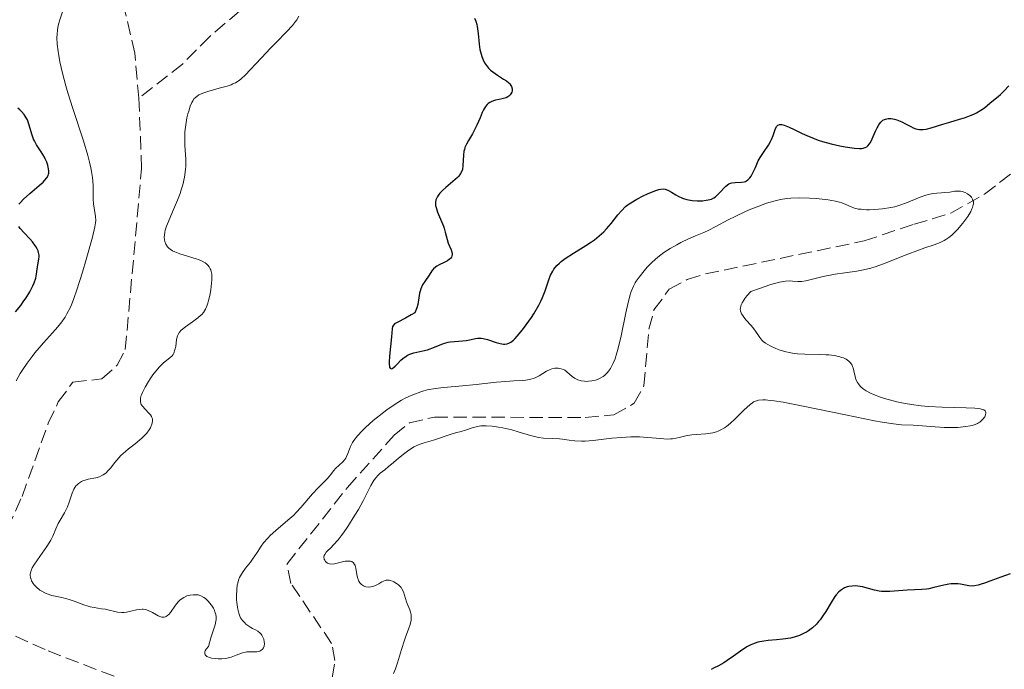
# Model space of a CAD drawing. Units: metres. Extents: x 625541 to 629017, y 4671724 to 4674097.
# Drawn here: x 627594 to 627721, y 4672195 to 4672278 of the extents above; entities that cross this region are included whole.
import ezdxf

# ---------------------------------------------------------------- set-up
doc = ezdxf.new("R2010")
doc.units = ezdxf.units.M
doc.header["$MEASUREMENT"] = 0
doc.linetypes.add('DGN Style 3', pattern=[2.435891, 1.739922, -0.695969])
for name, color, linetype, lineweight in [('Barranco lineal', 142, 'DGN Style 3', 13), ('Curva de nivel directora', 30, 'Continuous', 30), ('Curva de nivel intermedia', 30, 'Continuous', 0)]:
    doc.layers.add(name, color=color, linetype=linetype, lineweight=lineweight)

msp = doc.modelspace()

# ---------------------------------------------------------------- linework, layer by layer
at = {"layer": 'Barranco lineal', "color": 142, "linetype": 'DGN Style 3', "lineweight": 13}
for points in [[(627609.73, 4672268.05, 294.07), (627609.21, 4672273.82, 293.9), (627607.2, 4672282.58, 293.87)], [(627624.51, 4672280.83, 293.63), (627618.82, 4672275.99, 293.63), (627615.31, 4672272.44, 293.78), (627609.73, 4672268.05, 294.07)], [(627587.26, 4672202.05, 292.98), (627589.9, 4672206.19, 293.12), (627594.75, 4672216.96, 293.87), (627598.12, 4672226.36, 293.38), (627599.4, 4672229.09, 293.48), (627601.28, 4672231.64, 293.63), (627605, 4672232.04, 293.87), (627606.96, 4672233.79, 293.87), (627607.99, 4672235.82, 293.87), (627610.08, 4672259.03, 294.1), (627609.73, 4672268.05, 294.07)], [(627634.15, 4672191.3, 293.46), (627634.87, 4672195.91, 293.59), (627634.44, 4672198.09, 293.7), (627629.23, 4672205.8, 293.7), (627628.73, 4672208.31, 293.7), (627636.47, 4672218.12, 293.7), (627642.48, 4672224.83, 293.7), (627644.42, 4672226.41, 293.7), (627647.62, 4672227.14, 293.7), (627666.95, 4672227.09, 293.7), (627670.64, 4672227.43, 293.7), (627673.23, 4672228.91, 293.7), (627674.48, 4672231.17, 293.7), (627675.11, 4672238.43, 293.7), (627675.77, 4672240.89, 293.78), (627677.73, 4672243.56, 293.94), (627680.03, 4672244.79, 293.95), (627682.39, 4672245.52, 293.93), (627702.71, 4672249.74, 294.17), (627709.11, 4672251.88, 294.17), (627713.83, 4672253.31, 294.65), (627718.16, 4672255.76, 295.12), (627722.21, 4672258.88, 295.6)], [(627587.26, 4672202.05, 292.98), (627598.1, 4672197.14, 293), (627607.4, 4672193.57, 293.22)]]:
    msp.add_polyline3d(points, dxfattribs=at)
at = {"layer": 'Curva de nivel directora', "color": 30, "linetype": 'Continuous', "lineweight": 30, "elevation": 300, "flags": 128}
for points in [[(627652.76, 4672278.34), (627652.92, 4672277.95), (627653.05, 4672277.5), (627653.1, 4672277.24), (627653.21, 4672276.35), (627653.35, 4672274.98), (627653.46, 4672274.29), (627653.6, 4672273.7), (627653.69, 4672273.41), (627653.85, 4672273), (627654.05, 4672272.61), (627654.16, 4672272.42), (627654.42, 4672272.07), (627654.57, 4672271.9), (627654.82, 4672271.66), (627655.09, 4672271.43), (627655.69, 4672271.02), (627656.49, 4672270.52)], [(627656.49, 4672270.52), (627656.85, 4672270.27), (627657.15, 4672270.02), (627657.27, 4672269.89), (627657.42, 4672269.69), (627657.49, 4672269.55), (627657.57, 4672269.27), (627657.57, 4672268.99), (627657.53, 4672268.82), (627657.42, 4672268.6), (627657.35, 4672268.51), (627657.15, 4672268.31), (627657.02, 4672268.22), (627656.81, 4672268.12), (627656.31, 4672267.98), (627655.94, 4672267.9), (627655.45, 4672267.79), (627655.21, 4672267.72), (627654.88, 4672267.6), (627654.73, 4672267.52), (627654.52, 4672267.37), (627654.4, 4672267.26), (627654.18, 4672267), (627653.91, 4672266.55), (627653.76, 4672266.23), (627653.49, 4672265.56), (627653.08, 4672264.61), (627652.86, 4672264.16), (627652.5, 4672263.5), (627651.97, 4672262.62), (627651.73, 4672262.18), (627651.53, 4672261.72), (627651.46, 4672261.49), (627651.4, 4672261.25), (627651.33, 4672260.77), (627651.27, 4672259.42), (627651.2, 4672258.93), (627651.13, 4672258.7), (627650.97, 4672258.38), (627650.73, 4672258.06), (627650.58, 4672257.89), (627649.99, 4672257.36), (627649.07, 4672256.61), (627648.64, 4672256.23), (627648.31, 4672255.89), (627648.17, 4672255.72), (627648, 4672255.45), (627647.87, 4672255.17), (627647.82, 4672255.03), (627647.77, 4672254.72), (627647.76, 4672254.56), (627647.78, 4672254.3), (627647.84, 4672254.03), (627648.02, 4672253.45), (627648.78, 4672251.64), (627648.87, 4672251.37), (627649.02, 4672250.85), (627649.26, 4672249.91), (627649.4, 4672249.47), (627649.76, 4672248.6), (627649.88, 4672248.19), (627649.89, 4672247.94), (627649.87, 4672247.82), (627649.8, 4672247.65), (627649.67, 4672247.49), (627649.57, 4672247.4), (627649.31, 4672247.21), (627648.85, 4672246.96), (627648.21, 4672246.66), (627647.93, 4672246.51), (627647.76, 4672246.4), (627647.5, 4672246.17), (627647.3, 4672245.92), (627646.93, 4672245.34), (627646.39, 4672244.56), (627646.11, 4672244.1), (627645.88, 4672243.6), (627645.78, 4672243.32), (627645.71, 4672243.04), (627645.61, 4672242.44), (627645.48, 4672241.6), (627645.36, 4672241.17), (627645.2, 4672240.74), (627645.09, 4672240.53), (627644.66, 4672240.26), (627643.9, 4672239.82), (627642.84, 4672239.28), (627642.52, 4672239.09), (627642.4, 4672238.99), (627642.26, 4672238.76), (627642.19, 4672238.46), (627642.12, 4672237.46), (627641.88, 4672234.95), (627641.84, 4672234.2), (627641.84, 4672233.91), (627641.86, 4672233.67), (627641.88, 4672233.56), (627641.95, 4672233.4), (627642.11, 4672233.33), (627642.24, 4672233.38), (627642.34, 4672233.45)], [(627687.82, 4672257.58), (627688.08, 4672257.85), (627688.23, 4672258.07), (627688.5, 4672258.56), (627688.77, 4672259.17), (627689.14, 4672260.02), (627689.38, 4672260.46), (627689.82, 4672261.11), (627690.45, 4672262.02), (627690.72, 4672262.5), (627690.84, 4672262.75), (627691.03, 4672263.26), (627691.35, 4672264.15), (627691.53, 4672264.46), (627691.66, 4672264.6), (627691.87, 4672264.68), (627691.97, 4672264.69), (627692.18, 4672264.68), (627692.44, 4672264.61), (627693.1, 4672264.34), (627693.73, 4672264.03), (627694.76, 4672263.53), (627695.35, 4672263.26), (627696.32, 4672262.87), (627696.84, 4672262.68), (627697.38, 4672262.51), (627698.49, 4672262.2), (627699.59, 4672261.95), (627700.28, 4672261.81), (627701.47, 4672261.64), (627702.14, 4672261.61), (627702.41, 4672261.62), (627702.57, 4672261.64), (627702.84, 4672261.72), (627703.06, 4672261.83), (627703.19, 4672261.94), (627703.42, 4672262.2), (627703.53, 4672262.39), (627703.75, 4672262.83), (627704.17, 4672263.81), (627704.38, 4672264.27), (627704.58, 4672264.62), (627704.69, 4672264.78), (627704.85, 4672264.98), (627705.13, 4672265.22), (627705.33, 4672265.33), (627705.44, 4672265.38), (627705.62, 4672265.42), (627705.8, 4672265.45), (627706.19, 4672265.45), (627706.62, 4672265.37), (627706.92, 4672265.28), (627707.54, 4672265.01), (627708.02, 4672264.76), (627708.68, 4672264.41), (627709.02, 4672264.26), (627709.36, 4672264.14), (627709.54, 4672264.09), (627709.81, 4672264.05), (627710.09, 4672264.04), (627710.27, 4672264.04), (627710.66, 4672264.1), (627711.3, 4672264.24), (627712.8, 4672264.71), (627713.69, 4672264.98), (627714.95, 4672265.36), (627715.57, 4672265.56), (627716.42, 4672265.86), (627716.79, 4672266.02), (627717.13, 4672266.18), (627717.69, 4672266.51), (627718.13, 4672266.84), (627718.81, 4672267.43), (627719.28, 4672267.81), (627719.9, 4672268.28), (627720.2, 4672268.54), (627720.65, 4672268.99), (627721.27, 4672269.64)], [(627594.32, 4672254.45), (627594.49, 4672254.65), (627594.92, 4672255.1), (627595.76, 4672255.84), (627596.96, 4672256.85), (627597.45, 4672257.29), (627597.65, 4672257.49), (627597.93, 4672257.83), (627598.1, 4672258.14), (627598.16, 4672258.33), (627598.18, 4672258.46), (627598.18, 4672258.74), (627598.12, 4672259.2), (627598.06, 4672259.45), (627597.92, 4672259.85), (627597.73, 4672260.27), (627597.62, 4672260.49), (627597.2, 4672261.16), (627596.6, 4672262.09), (627596.34, 4672262.58), (627596.23, 4672262.82), (627596.04, 4672263.31), (627595.63, 4672264.72), (627595.43, 4672265.28), (627595.29, 4672265.55), (627595.04, 4672265.95), (627594.68, 4672266.36), (627594.46, 4672266.58), (627594.21, 4672266.8)], [(627642.34, 4672233.45), (627642.58, 4672233.66), (627642.87, 4672233.97), (627643.33, 4672234.43), (627643.58, 4672234.67), (627644.01, 4672234.98), (627644.24, 4672235.12), (627644.48, 4672235.23), (627645, 4672235.39), (627646.13, 4672235.64), (627646.72, 4672235.79), (627647.62, 4672236.11), (627648.8, 4672236.57), (627649.38, 4672236.74), (627649.66, 4672236.79), (627650.21, 4672236.86), (627651.24, 4672236.92), (627651.7, 4672236.96), (627652.33, 4672237.09), (627652.88, 4672237.22), (627653.16, 4672237.25), (627653.62, 4672237.25), (627653.88, 4672237.21), (627654.41, 4672237.08), (627655.52, 4672236.73), (627656.04, 4672236.58), (627656.46, 4672236.51), (627656.66, 4672236.51), (627656.96, 4672236.56), (627657.26, 4672236.68), (627657.42, 4672236.77), (627657.77, 4672237.03), (627657.95, 4672237.2), (627658.25, 4672237.51), (627658.92, 4672238.32), (627659.4, 4672238.97), (627660.05, 4672239.92), (627660.36, 4672240.41), (627660.99, 4672241.5), (627661.26, 4672242.02), (627661.49, 4672242.5), (627661.84, 4672243.36), (627662.3, 4672244.77), (627662.51, 4672245.35), (627662.79, 4672245.88), (627662.95, 4672246.13), (627663.33, 4672246.6), (627663.64, 4672246.9), (627663.87, 4672247.1), (627664.4, 4672247.5), (627665.46, 4672248.18), (627667.04, 4672249.14), (627667.78, 4672249.64), (627668.13, 4672249.89), (627668.76, 4672250.4), (627669.33, 4672250.93), (627669.67, 4672251.28), (627670.29, 4672252), (627671.13, 4672253.09), (627671.59, 4672253.62), (627672.14, 4672254.15), (627672.46, 4672254.4), (627672.81, 4672254.65), (627673.59, 4672255.12), (627674.4, 4672255.55), (627674.93, 4672255.8), (627675.88, 4672256.18), (627676.41, 4672256.35), (627676.63, 4672256.4), (627677, 4672256.43), (627677.22, 4672256.4), (627677.35, 4672256.36), (627677.64, 4672256.23), (627678, 4672256.01), (627678.56, 4672255.67), (627678.88, 4672255.49), (627679.41, 4672255.25), (627679.7, 4672255.15), (627680, 4672255.06), (627680.65, 4672254.95), (627681.3, 4672254.9), (627681.73, 4672254.9), (627681.99, 4672254.91), (627682.48, 4672254.96), (627682.72, 4672255), (627683.13, 4672255.12), (627683.46, 4672255.28), (627683.67, 4672255.42), (627684.05, 4672255.77), (627684.34, 4672256.1), (627684.77, 4672256.57), (627685, 4672256.78), (627685.36, 4672257.05), (627685.56, 4672257.14), (627685.76, 4672257.2), (627686.17, 4672257.26), (627686.98, 4672257.27), (627687.35, 4672257.32), (627687.51, 4672257.39), (627687.62, 4672257.44), (627687.82, 4672257.58)], [(627593.91, 4672240.63), (627594.58, 4672241.48), (627595, 4672242.06), (627595.26, 4672242.45), (627595.73, 4672243.22), (627596.14, 4672244), (627596.3, 4672244.35), (627596.5, 4672244.96), (627596.61, 4672245.49), (627596.7, 4672246.12), (627596.75, 4672246.42), (627596.92, 4672247.39), (627596.94, 4672247.74), (627596.93, 4672247.91), (627596.88, 4672248.27), (627596.83, 4672248.46), (627596.71, 4672248.74), (627596.54, 4672249.03), (627596.41, 4672249.22), (627596.1, 4672249.62), (627595.74, 4672250.02), (627595.01, 4672250.79)], [(627595.01, 4672250.79), (627594.52, 4672251.34), (627594.33, 4672251.59)], [(627721.44, 4672207.02), (627720.24, 4672206.61), (627718.85, 4672206.09), (627718.27, 4672205.88), (627717.59, 4672205.65), (627717.32, 4672205.57), (627716.87, 4672205.49), (627716.62, 4672205.47), (627716.13, 4672205.51), (627715.72, 4672205.58), (627715.08, 4672205.69), (627714.73, 4672205.73), (627714.18, 4672205.75), (627713.88, 4672205.73), (627713.58, 4672205.7), (627712.95, 4672205.58), (627711.66, 4672205.26), (627711.03, 4672205.12), (627710.73, 4672205.08), (627710.13, 4672205.01), (627708.24, 4672204.92), (627706.02, 4672204.76), (627705.29, 4672204.75), (627704.95, 4672204.77), (627704.63, 4672204.81), (627704.04, 4672204.92), (627702.52, 4672205.35), (627701.91, 4672205.46), (627701.61, 4672205.48), (627701.17, 4672205.47), (627700.75, 4672205.41), (627700.55, 4672205.36), (627700.21, 4672205.23), (627700.05, 4672205.15), (627699.81, 4672205), (627699.47, 4672204.71), (627699.13, 4672204.35), (627698.97, 4672204.14), (627698.48, 4672203.37), (627697.79, 4672202.21), (627697.42, 4672201.63), (627697.06, 4672201.14), (627696.88, 4672200.91), (627696.59, 4672200.58), (627696.11, 4672200.12), (627695.6, 4672199.73), (627695.32, 4672199.56), (627695.03, 4672199.4), (627694.42, 4672199.13), (627693.75, 4672198.92), (627693.28, 4672198.8), (627692.28, 4672198.64), (627691.48, 4672198.56), (627690.4, 4672198.46), (627689.86, 4672198.39), (627689.1, 4672198.25), (627688.74, 4672198.14), (627688.39, 4672198.02), (627688.18, 4672197.93), (627687.76, 4672197.71), (627687.16, 4672197.34), (627685.98, 4672196.48), (627685.14, 4672195.9), (627684.71, 4672195.63), (627684.05, 4672195.25), (627683.41, 4672194.92), (627683.09, 4672194.78)]]:
    msp.add_lwpolyline(points, dxfattribs=at)
at = {"layer": 'Curva de nivel intermedia', "color": 30, "linetype": 'Continuous', "lineweight": 0, "elevation": 295, "flags": 128}
for points in [[(627600.95, 4672241.24), (627601.23, 4672241.88), (627601.41, 4672242.36), (627601.79, 4672243.46), (627602.51, 4672245.75), (627602.99, 4672247.38), (627603.78, 4672250.24), (627604.1, 4672251.54), (627604.19, 4672252.08), (627604.21, 4672252.37), (627604.17, 4672252.9), (627603.93, 4672254.49), (627603.88, 4672255.12), (627603.86, 4672255.45), (627603.86, 4672256.92), (627603.78, 4672257.88), (627603.67, 4672258.67), (627603.58, 4672259.11), (627603.41, 4672259.86), (627603.19, 4672260.69), (627602.62, 4672262.58), (627601.27, 4672266.74), (627600.64, 4672268.73), (627600.37, 4672269.64), (627599.93, 4672271.28), (627599.61, 4672272.71), (627599.45, 4672273.55), (627599.37, 4672274.07), (627599.27, 4672275.01), (627599.23, 4672275.85), (627599.24, 4672276.24), (627599.28, 4672276.81), (627599.38, 4672277.38), (627599.45, 4672277.68), (627599.58, 4672278.13), (627599.93, 4672279.15)], [(627630.23, 4672278.6), (627629.98, 4672278.13), (627629.82, 4672277.89), (627629.44, 4672277.4), (627628.66, 4672276.56), (627627.35, 4672275.22), (627626.61, 4672274.47), (627625.47, 4672273.24), (627624.01, 4672271.68), (627623.38, 4672271.04), (627622.84, 4672270.55), (627622.59, 4672270.35), (627622.11, 4672270.04), (627621.78, 4672269.88), (627621.55, 4672269.78), (627621.04, 4672269.61), (627620.01, 4672269.33), (627618.55, 4672268.93), (627617.91, 4672268.71), (627617.41, 4672268.47), (627617.19, 4672268.33), (627616.95, 4672268.12), (627616.84, 4672268), (627616.65, 4672267.72), (627616.53, 4672267.51), (627616.32, 4672267.02), (627616.12, 4672266.41), (627616.02, 4672266.07), (627615.89, 4672265.53), (627615.74, 4672264.66), (627615.64, 4672263.76), (627615.61, 4672263.31), (627615.61, 4672262.87), (627615.64, 4672261.99), (627615.75, 4672260.25), (627615.74, 4672259.35), (627615.7, 4672258.89), (627615.57, 4672257.94), (627615.36, 4672256.96), (627615.17, 4672256.3), (627615.03, 4672255.85), (627614.7, 4672254.96), (627614.06, 4672253.48), (627613.51, 4672252.24), (627613.29, 4672251.66), (627613.12, 4672251.12), (627613.06, 4672250.86), (627613, 4672250.5), (627612.99, 4672250.28), (627613.02, 4672249.86), (627613.06, 4672249.67), (627613.2, 4672249.32), (627613.42, 4672249), (627613.59, 4672248.82), (627613.73, 4672248.7), (627614.04, 4672248.49), (627614.33, 4672248.33), (627615, 4672248.07), (627617.09, 4672247.46), (627617.37, 4672247.36), (627617.85, 4672247.15), (627618.23, 4672246.92), (627618.44, 4672246.76), (627618.55, 4672246.65), (627618.74, 4672246.42), (627618.89, 4672246.17), (627618.95, 4672246.04), (627619.01, 4672245.83), (627619.07, 4672245.46), (627619.08, 4672245.25), (627619.07, 4672244.74), (627619, 4672243.91)], [(627667.17, 4672231.73), (627667.38, 4672231.74), (627667.82, 4672231.78), (627668.29, 4672231.89), (627668.53, 4672231.96), (627668.89, 4672232.13), (627669.26, 4672232.36), (627669.44, 4672232.5), (627669.77, 4672232.82), (627669.94, 4672233.02), (627670.18, 4672233.37), (627670.43, 4672233.8), (627670.55, 4672234.05), (627670.78, 4672234.63), (627670.9, 4672234.96), (627671.07, 4672235.52), (627671.24, 4672236.15), (627671.57, 4672237.56), (627672.17, 4672240.54), (627672.45, 4672241.83), (627672.72, 4672242.84), (627672.85, 4672243.25), (627673.14, 4672243.95), (627673.35, 4672244.35), (627673.5, 4672244.6), (627673.86, 4672245.11), (627674.52, 4672245.93), (627674.9, 4672246.36), (627675.54, 4672247.02), (627676.26, 4672247.66), (627676.64, 4672247.96), (627677.03, 4672248.25), (627677.85, 4672248.79), (627678.68, 4672249.26), (627679.21, 4672249.54), (627680.19, 4672250), (627681.09, 4672250.38), (627682.15, 4672250.81), (627682.71, 4672251.07), (627683.69, 4672251.58), (627685.27, 4672252.44), (627686.18, 4672252.9), (627687.5, 4672253.51), (627688.18, 4672253.81), (627689.21, 4672254.22), (627690.21, 4672254.57), (627690.68, 4672254.72), (627691.13, 4672254.86), (627691.99, 4672255.06), (627692.8, 4672255.19), (627693.33, 4672255.24), (627694.41, 4672255.28), (627695.69, 4672255.24), (627696.55, 4672255.18), (627698.11, 4672255), (627699.04, 4672254.84), (627699.55, 4672254.72), (627699.85, 4672254.64), (627700.36, 4672254.44), (627701.05, 4672254.12), (627701.46, 4672253.97), (627701.99, 4672253.84), (627702.32, 4672253.8), (627703.02, 4672253.75), (627703.41, 4672253.74), (627704.05, 4672253.76), (627705.08, 4672253.85), (627706.14, 4672254.02), (627706.67, 4672254.14), (627707.18, 4672254.29), (627708.16, 4672254.63), (627709.9, 4672255.35), (627710.62, 4672255.62), (627710.95, 4672255.72), (627711.52, 4672255.84), (627712.02, 4672255.89), (627712.65, 4672255.92), (627712.96, 4672255.94), (627713.68, 4672256.02), (627714.33, 4672256.11), (627714.64, 4672256.13), (627715.08, 4672256.12), (627715.28, 4672256.09), (627715.65, 4672255.97), (627715.96, 4672255.8), (627716.15, 4672255.66), (627716.26, 4672255.56), (627716.46, 4672255.34), (627716.62, 4672255.11), (627716.67, 4672254.98), (627716.72, 4672254.76), (627716.73, 4672254.51), (627716.7, 4672254.36), (627716.61, 4672254.03), (627716.54, 4672253.85), (627716.39, 4672253.54), (627716, 4672252.9), (627715.76, 4672252.55), (627715.36, 4672252.01), (627714.67, 4672251.2), (627714.18, 4672250.71)], [(627714.18, 4672250.71), (627713.94, 4672250.48), (627713.57, 4672250.18), (627713.2, 4672249.92), (627712.96, 4672249.78), (627712.47, 4672249.53), (627711.69, 4672249.23), (627710.5, 4672248.85), (627709.8, 4672248.61), (627707.96, 4672247.91), (627705.33, 4672246.87), (627704.13, 4672246.44), (627703.59, 4672246.27), (627702.63, 4672246.03), (627701.78, 4672245.87), (627700.22, 4672245.66), (627699.01, 4672245.47), (627697.46, 4672245.18), (627696.77, 4672245.02), (627695.24, 4672244.62), (627694.69, 4672244.52), (627694.2, 4672244.52), (627693.52, 4672244.59), (627693.1, 4672244.61), (627692.65, 4672244.58), (627692.37, 4672244.54), (627691.86, 4672244.44), (627690.77, 4672244.14), (627689.19, 4672243.61), (627688.17, 4672243.24), (627687.67, 4672242.69), (627687.42, 4672242.37), (627687.28, 4672242.16), (627687.06, 4672241.8), (627686.95, 4672241.55), (627686.9, 4672241.39), (627686.85, 4672241.11), (627686.84, 4672240.98), (627686.87, 4672240.75), (627686.94, 4672240.53), (627687, 4672240.4), (627687.15, 4672240.16), (627687.28, 4672239.96), (627687.58, 4672239.6), (627688.18, 4672238.95), (627688.45, 4672238.64), (627688.78, 4672238.18), (627689.15, 4672237.6), (627689.33, 4672237.34), (627689.61, 4672237.02), (627689.77, 4672236.86), (627690.07, 4672236.64), (627690.67, 4672236.29), (627691.39, 4672235.95), (627691.81, 4672235.78), (627692.52, 4672235.56), (627693.32, 4672235.37), (627693.74, 4672235.31), (627694.19, 4672235.26), (627695.11, 4672235.2), (627696.95, 4672235.17), (627697.8, 4672235.15), (627698.19, 4672235.12), (627698.89, 4672235.04), (627699.49, 4672234.92), (627699.84, 4672234.81), (627700.05, 4672234.74), (627700.42, 4672234.56), (627700.75, 4672234.32), (627700.89, 4672234.19), (627701.12, 4672233.88), (627701.24, 4672233.64), (627701.31, 4672233.46), (627701.41, 4672233.07), (627701.55, 4672232.37), (627701.66, 4672231.98), (627701.85, 4672231.59), (627701.98, 4672231.39), (627702.2, 4672231.12), (627702.34, 4672230.99), (627702.57, 4672230.79), (627702.99, 4672230.5), (627703.52, 4672230.22), (627703.92, 4672230.04), (627704.83, 4672229.69), (627705.33, 4672229.53), (627706.42, 4672229.24), (627706.92, 4672229.12), (627707.98, 4672228.9), (627708.79, 4672228.77), (627710.02, 4672228.6), (627710.95, 4672228.52), (627712.73, 4672228.42), (627715.81, 4672228.35), (627716.92, 4672228.3), (627717.34, 4672228.26), (627717.57, 4672228.22), (627717.92, 4672228.12), (627718.05, 4672228.06), (627718.23, 4672227.93), (627718.31, 4672227.78)], [(627619, 4672243.91), (627618.94, 4672243.45), (627618.82, 4672242.76), (627618.67, 4672242.09), (627618.58, 4672241.78), (627618.49, 4672241.5), (627618.27, 4672241), (627618, 4672240.58), (627617.79, 4672240.32), (627617.64, 4672240.16), (627617.3, 4672239.86), (627616.62, 4672239.36), (627615.7, 4672238.73), (627615.32, 4672238.44), (627615.16, 4672238.31), (627614.92, 4672238.03), (627614.75, 4672237.75), (627614.67, 4672237.55), (627614.57, 4672237.08), (627614.45, 4672236.21), (627614.36, 4672235.76), (627614.22, 4672235.35), (627614.12, 4672235.17), (627614, 4672235.01), (627613.7, 4672234.73), (627612.87, 4672234.09), (627612.37, 4672233.6), (627612.1, 4672233.29), (627611.54, 4672232.57), (627611.18, 4672232.05), (627610.95, 4672231.69), (627610.53, 4672230.99), (627610.18, 4672230.29), (627610.06, 4672229.99), (627610, 4672229.81), (627609.93, 4672229.5), (627609.92, 4672229.36), (627609.93, 4672229.11), (627609.98, 4672228.9), (627610.04, 4672228.77), (627610.2, 4672228.54), (627610.53, 4672228.15), (627611.02, 4672227.66), (627611.22, 4672227.42), (627611.36, 4672227.2), (627611.41, 4672227.1), (627611.46, 4672226.93), (627611.49, 4672226.67), (627611.45, 4672226.38), (627611.4, 4672226.22), (627611.28, 4672225.91), (627611.2, 4672225.75), (627611.04, 4672225.49), (627610.74, 4672225.07), (627610.34, 4672224.64), (627610.1, 4672224.42), (627609.26, 4672223.73), (627608.41, 4672223.08), (627608, 4672222.74), (627607.41, 4672222.2), (627607.14, 4672221.91), (627606.66, 4672221.33), (627606.08, 4672220.6), (627605.8, 4672220.28), (627605.52, 4672220), (627605.38, 4672219.88), (627605.15, 4672219.72), (627605, 4672219.64), (627604.69, 4672219.5), (627604.2, 4672219.36), (627603.24, 4672219.18), (627602.84, 4672219.07), (627602.65, 4672219), (627602.37, 4672218.88), (627601.99, 4672218.64), (627601.77, 4672218.43), (627601.66, 4672218.31), (627601.52, 4672218.11), (627601.39, 4672217.89), (627601.18, 4672217.37), (627600.8, 4672216.22), (627600.58, 4672215.64), (627600.46, 4672215.37), (627600.19, 4672214.86), (627599.63, 4672213.93), (627599.38, 4672213.48), (627599.08, 4672212.81), (627598.69, 4672211.86), (627598.44, 4672211.35), (627597.93, 4672210.53), (627596.72, 4672208.84), (627596.25, 4672208.14), (627596.06, 4672207.8), (627595.91, 4672207.46), (627595.86, 4672207.3), (627595.81, 4672206.97), (627595.8, 4672206.8), (627595.83, 4672206.55), (627595.91, 4672206.3), (627595.98, 4672206.13), (627596.18, 4672205.8)], [(627594, 4672231.81), (627594.53, 4672232.74), (627594.86, 4672233.26), (627595.41, 4672234.08), (627596.04, 4672234.93), (627596.38, 4672235.37), (627597.52, 4672236.68), (627599.05, 4672238.39), (627599.72, 4672239.2), (627600.27, 4672239.98), (627600.51, 4672240.38), (627600.95, 4672241.24)], [(627625.73, 4672198.66), (627625.68, 4672198.82), (627625.5, 4672199.16), (627625.39, 4672199.31), (627625.27, 4672199.44), (627625, 4672199.66), (627624.7, 4672199.84), (627624.3, 4672200.04), (627624.1, 4672200.14), (627623.69, 4672200.39), (627623.45, 4672200.59), (627623.3, 4672200.73), (627623.02, 4672201.04), (627622.78, 4672201.39), (627622.68, 4672201.61), (627622.53, 4672201.99), (627622.41, 4672202.48), (627622.36, 4672202.77), (627622.28, 4672203.37), (627622.25, 4672203.7), (627622.23, 4672204.22), (627622.27, 4672205.03), (627622.34, 4672205.56), (627622.4, 4672205.82), (627622.5, 4672206.2), (627622.64, 4672206.55), (627622.75, 4672206.77), (627623, 4672207.19), (627623.42, 4672207.78), (627624.02, 4672208.53), (627624.31, 4672208.9), (627624.89, 4672209.77), (627625.42, 4672210.58), (627625.72, 4672210.99), (627626.26, 4672211.63), (627626.57, 4672211.95), (627627.29, 4672212.6), (627628.84, 4672213.92), (627629.58, 4672214.57), (627629.91, 4672214.9), (627630.51, 4672215.54), (627632.01, 4672217.3), (627632.72, 4672218.06), (627633.57, 4672218.91), (627633.92, 4672219.28), (627634.31, 4672219.75), (627634.73, 4672220.29), (627634.96, 4672220.55), (627635.87, 4672221.39), (627636.14, 4672221.72), (627636.26, 4672221.89), (627636.35, 4672222.07), (627636.51, 4672222.47), (627636.72, 4672223.05), (627636.85, 4672223.37), (627637.12, 4672223.89), (627637.31, 4672224.16), (627637.77, 4672224.74), (627638.34, 4672225.36), (627638.78, 4672225.79), (627639.78, 4672226.69), (627640.92, 4672227.62), (627641.52, 4672228.07), (627642.46, 4672228.73), (627643.41, 4672229.31), (627643.88, 4672229.57), (627644.35, 4672229.8), (627645.27, 4672230.19), (627646.15, 4672230.48), (627646.71, 4672230.63), (627647.74, 4672230.83), (627648.78, 4672230.95), (627650.28, 4672231.06), (627651.22, 4672231.14), (627652.99, 4672231.33), (627655.58, 4672231.62), (627656.77, 4672231.73), (627657.79, 4672231.79), (627658.89, 4672231.85), (627659.36, 4672231.9), (627659.99, 4672232), (627660.27, 4672232.08), (627660.55, 4672232.19), (627661.07, 4672232.45), (627662.01, 4672233.03), (627662.45, 4672233.25), (627662.67, 4672233.33), (627663.08, 4672233.42), (627663.48, 4672233.42), (627663.72, 4672233.38), (627663.88, 4672233.34), (627664.17, 4672233.23), (627664.32, 4672233.15), (627664.58, 4672232.97), (627665.28, 4672232.37), (627665.59, 4672232.15), (627665.76, 4672232.05), (627666.01, 4672231.93), (627666.42, 4672231.8), (627666.86, 4672231.74), (627667.17, 4672231.73)], [(627718.31, 4672227.78), (627718.32, 4672227.67), (627718.28, 4672227.45), (627718.17, 4672227.19), (627717.93, 4672226.86), (627717.78, 4672226.7), (627717.53, 4672226.49), (627717.39, 4672226.4), (627717.24, 4672226.31), (627716.93, 4672226.18), (627716.58, 4672226.07), (627716.32, 4672226.02), (627715.76, 4672225.92), (627714.73, 4672225.82), (627714.1, 4672225.8), (627712.99, 4672225.82), (627709.01, 4672226.1), (627707.5, 4672226.17), (627706.47, 4672226.27), (627705.01, 4672226.5), (627704.06, 4672226.67), (627700.31, 4672227.43), (627694.69, 4672228.59), (627692.35, 4672229.04), (627691.17, 4672229.23), (627690.68, 4672229.29), (627690.07, 4672229.35), (627689.73, 4672229.36), (627689.18, 4672229.32), (627689.03, 4672229.29), (627688.77, 4672229.2), (627688.53, 4672229.09), (627688.39, 4672228.99), (627688.11, 4672228.77), (627687.31, 4672228.02), (627686.15, 4672226.88), (627685.59, 4672226.36), (627685.07, 4672225.94), (627684.82, 4672225.77), (627684.33, 4672225.49), (627684.01, 4672225.35), (627683.78, 4672225.27), (627683.31, 4672225.14), (627683.02, 4672225.09), (627682.42, 4672225.01), (627681.2, 4672224.91), (627680.62, 4672224.86), (627679.86, 4672224.73), (627679, 4672224.52), (627678.63, 4672224.44), (627678.14, 4672224.36), (627677.89, 4672224.34), (627677.45, 4672224.33), (627676.59, 4672224.38), (627674.93, 4672224.53), (627673.91, 4672224.59), (627672.79, 4672224.6), (627672.2, 4672224.58), (627671.6, 4672224.54), (627670.37, 4672224.42), (627667.99, 4672224.14), (627666.94, 4672224.07), (627666.47, 4672224.06), (627665.63, 4672224.1), (627664.9, 4672224.18), (627664.05, 4672224.31), (627663.65, 4672224.36), (627662.79, 4672224.41), (627661.61, 4672224.46), (627660.97, 4672224.54), (627660.63, 4672224.61), (627659.92, 4672224.79), (627658.36, 4672225.25), (627657.54, 4672225.49), (627656.4, 4672225.76), (627655.84, 4672225.87), (627655.02, 4672225.99), (627654.26, 4672226.04), (627653.91, 4672226.04), (627653.58, 4672226.01), (627652.99, 4672225.91), (627652.47, 4672225.77), (627651.61, 4672225.46), (627651.05, 4672225.3), (627650.31, 4672225.12), (627649.89, 4672225.01), (627647.52, 4672224.2), (627646.3, 4672223.84), (627645.66, 4672223.61), (627645, 4672223.31), (627644.67, 4672223.12), (627644.33, 4672222.9), (627643.64, 4672222.4), (627642.96, 4672221.85), (627642.13, 4672221.12), (627641.75, 4672220.8), (627641.25, 4672220.39), (627640.68, 4672219.93), (627640.43, 4672219.71), (627640.09, 4672219.34), (627639.93, 4672219.13)], [(627639.93, 4672219.13), (627639.78, 4672218.9), (627639.47, 4672218.37), (627638.48, 4672216.4), (627637.88, 4672215.28), (627637.43, 4672214.54), (627636.53, 4672213.12), (627635.95, 4672212.28), (627635.67, 4672211.91), (627635.26, 4672211.39), (627634.68, 4672210.75), (627634.32, 4672210.39), (627633.9, 4672209.99), (627633.73, 4672209.81), (627633.55, 4672209.53), (627633.49, 4672209.38), (627633.46, 4672209.18), (627633.5, 4672208.91), (627633.55, 4672208.79), (627633.66, 4672208.61), (627633.73, 4672208.53), (627633.91, 4672208.4), (627634.01, 4672208.35), (627634.18, 4672208.3), (627634.37, 4672208.28), (627634.8, 4672208.32), (627636.16, 4672208.64), (627636.5, 4672208.68), (627636.65, 4672208.68), (627636.85, 4672208.66), (627637.03, 4672208.6), (627637.24, 4672208.44), (627637.38, 4672208.25), (627637.44, 4672208.1), (627637.54, 4672207.75), (627637.68, 4672206.95), (627637.77, 4672206.56), (627637.88, 4672206.24), (627637.95, 4672206.1), (627638.07, 4672205.9), (627638.28, 4672205.66), (627638.54, 4672205.48), (627638.68, 4672205.42), (627638.83, 4672205.37), (627639.15, 4672205.33), (627639.49, 4672205.35), (627639.72, 4672205.4), (627639.87, 4672205.45), (627640.16, 4672205.58), (627640.48, 4672205.76), (627640.89, 4672206.01), (627641.1, 4672206.11), (627641.32, 4672206.19), (627641.44, 4672206.21), (627641.63, 4672206.23), (627641.82, 4672206.21), (627641.96, 4672206.18), (627642.24, 4672206.1), (627642.42, 4672206.02), (627642.78, 4672205.8), (627643.03, 4672205.61), (627643.25, 4672205.39), (627643.34, 4672205.28), (627643.46, 4672205.1), (627643.65, 4672204.72), (627644.04, 4672203.46), (627644.21, 4672203.02), (627644.46, 4672202.42), (627644.56, 4672202.1), (627644.63, 4672201.78), (627644.65, 4672201.62), (627644.66, 4672201.36), (627644.63, 4672201.1), (627644.5, 4672200.54), (627644.3, 4672199.94), (627643.95, 4672199.04), (627643.78, 4672198.54), (627643.4, 4672197.31), (627642.9, 4672195.62), (627642.64, 4672194.86), (627642.37, 4672194.25)], [(627596.18, 4672205.8), (627596.3, 4672205.63), (627596.59, 4672205.32), (627597.03, 4672204.95), (627597.27, 4672204.79), (627597.66, 4672204.58), (627597.96, 4672204.45), (627598.57, 4672204.26), (627599.84, 4672203.99), (627600.49, 4672203.84), (627600.81, 4672203.75), (627601.45, 4672203.53), (627602.67, 4672203.06), (627603.23, 4672202.87), (627603.49, 4672202.8), (627603.99, 4672202.7), (627604.94, 4672202.56), (627605.43, 4672202.48), (627605.94, 4672202.37), (627606.64, 4672202.2), (627607.01, 4672202.13), (627607.56, 4672202.08), (627607.84, 4672202.09), (627608.13, 4672202.12), (627608.69, 4672202.23), (627609.43, 4672202.4), (627609.79, 4672202.47), (627610.14, 4672202.49), (627610.3, 4672202.48), (627610.55, 4672202.45), (627610.71, 4672202.41), (627611.02, 4672202.3), (627611.46, 4672202.08), (627611.98, 4672201.77), (627612.22, 4672201.65), (627612.54, 4672201.52), (627612.69, 4672201.49), (627612.96, 4672201.49), (627613.13, 4672201.53), (627613.23, 4672201.58), (627613.44, 4672201.72), (627613.55, 4672201.83), (627613.77, 4672202.09), (627614.42, 4672203.02), (627614.77, 4672203.43), (627615, 4672203.66), (627615.17, 4672203.79), (627615.5, 4672204.01), (627615.88, 4672204.19), (627616.14, 4672204.27), (627616.32, 4672204.31), (627616.7, 4672204.35), (627617.12, 4672204.35), (627617.34, 4672204.32), (627617.68, 4672204.21), (627618.06, 4672204.01), (627618.26, 4672203.86), (627618.62, 4672203.53), (627618.8, 4672203.33), (627619.06, 4672203), (627619.28, 4672202.63), (627619.38, 4672202.44), (627619.53, 4672202.03), (627619.58, 4672201.82), (627619.62, 4672201.5), (627619.62, 4672201.18), (627619.59, 4672200.96), (627619.49, 4672200.5), (627618.95, 4672198.82), (627618.66, 4672197.73), (627618.35, 4672197.35), (627618.23, 4672197.14), (627618.19, 4672197.01), (627618.18, 4672196.79), (627618.23, 4672196.65), (627618.45, 4672196.44), (627618.55, 4672196.38), (627618.79, 4672196.29), (627619.05, 4672196.23), (627619.6, 4672196.15), (627619.88, 4672196.13), (627620.37, 4672196.12), (627620.8, 4672196.16), (627621.07, 4672196.21), (627621.58, 4672196.36), (627622.19, 4672196.59), (627623.01, 4672196.89), (627623.4, 4672196.98), (627623.58, 4672197.01), (627623.93, 4672197.03), (627624.55, 4672197.01), (627624.85, 4672197.03), (627625.1, 4672197.08), (627625.22, 4672197.12), (627625.38, 4672197.2), (627625.6, 4672197.37), (627625.71, 4672197.52), (627625.8, 4672197.75), (627625.83, 4672198.08), (627625.81, 4672198.32), (627625.73, 4672198.66)]]:
    msp.add_lwpolyline(points, dxfattribs=at)

doc.saveas('drawing.dxf')
